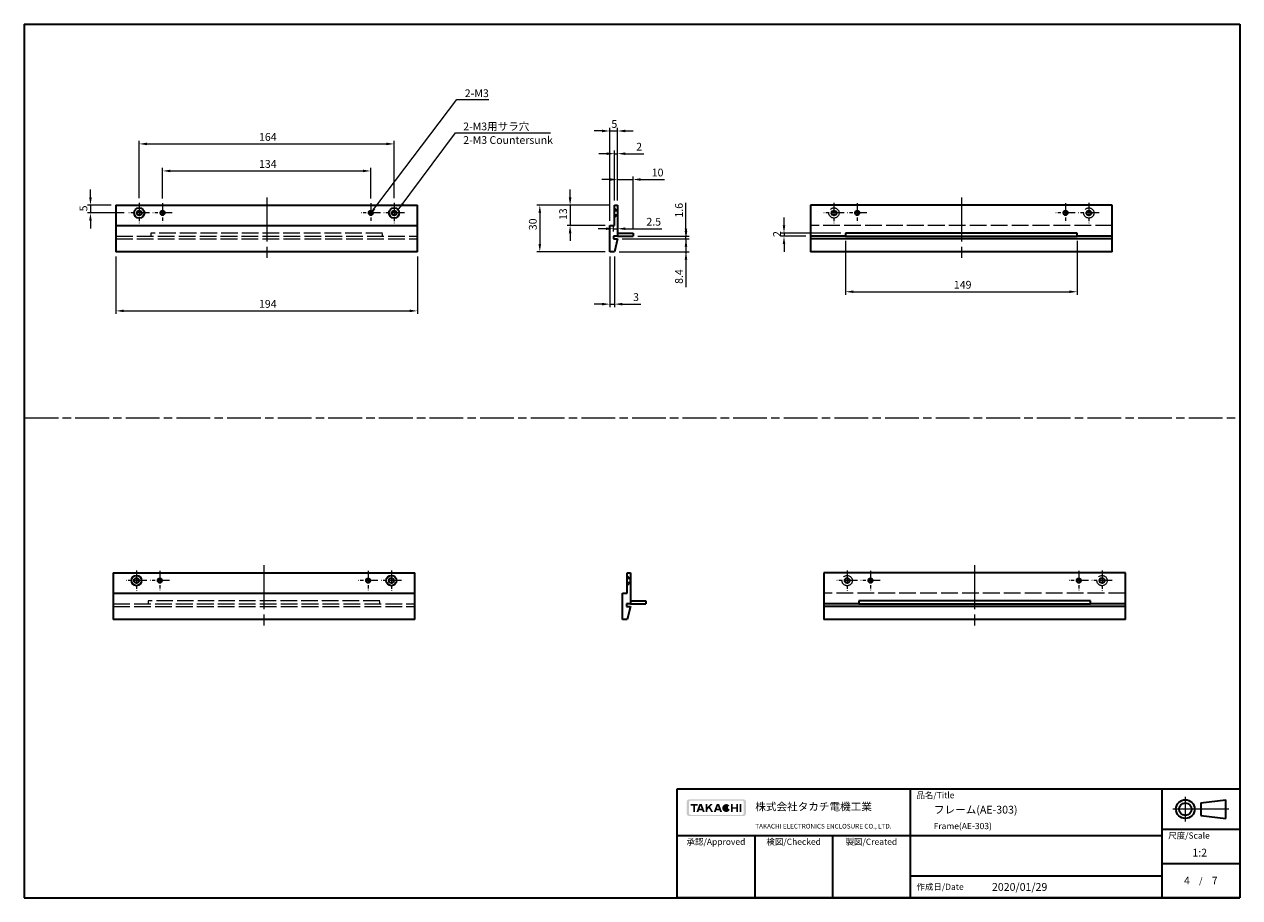
# Model space of a CAD drawing. Units: millimetres. Extents: x 0 to 7489, y 0 to 1405.
# Drawn here: x 4527 to 5309, y 0 to 562 of the extents above; entities that cross this region are included whole.
import ezdxf
from ezdxf.enums import TextEntityAlignment as Align

# ---------------------------------------------------------------- set-up
doc = ezdxf.new("R2010")
doc.units = ezdxf.units.MM
doc.header["$LTSCALE"] = 5
doc.linetypes.add('CHAIN', pattern=[0.3543, 0.2362, -0.0295, 0.0591, -0.0295])
doc.linetypes.add('DASHED', pattern=[0.2067, 0.1654, -0.0413])
doc.layers.get('Defpoints').update_dxf_attribs({"lineweight": 25})
for name, color, linetype, lineweight in [('Border (ISO)', 7, 'Continuous', 35), ('Dimension (ISO)', 7, 'Continuous', 18), ('Dimension (ISO) @ 1', 7, 'Continuous', 18), ('Hidden (ISO)', 7, 'DASHED', 18), ('Sketch Geometry (ISO)', 7, 'Continuous', 18), ('Symbol (ISO)', 7, 'Continuous', 18), ('Symbol (ISO) @ 1', 7, 'Continuous', 18), ('Title (ISO)', 7, 'Continuous', 35), ('Visible (ISO)', 7, 'Continuous', 35), ('Visible Narrow (ISO)', 7, 'Continuous', 25)]:
    doc.layers.add(name, color=color, linetype=linetype, lineweight=lineweight)
for name, color, linetype, lineweight, true_color in [('Center Mark (ISO)', 7, 'Continuous', 18, 0x80ffff), ('Centerline (ISO)', 7, 'Continuous', 18, 0x80ffff), ('Hatch (ISO)', 1, 'Continuous', 18, 0xff0000)]:
    doc.layers.add(name, color=color, linetype=linetype, lineweight=lineweight, true_color=true_color)
doc.styles.add('Note Text (TK)', font='txt')
doc.styles.add('文字スタイル67', font='arial.ttf')
doc.dimstyles.new('Default - Method 1b (TK)', dxfattribs={"dimscale": 5, "dimtxt": 2.5, "dimasz": 2.5, "dimexe": 1, "dimexo": 1.5, "dimgap": 1, "dimtad": 1, "dimtoh": 1, "dimrnd": 1e-08, "dimdsep": 46, "dimtxsty": 'Note Text (TK)', "dimcen": 0.09, "dimdle": 5, "dimclrd": 100, "dimclre": 100, "dimclrt": 7, "dimadec": 1, "dimazin": 1, "dimtfac": 1, "dimtmove": 0, "dimatfit": 3, "dimfxl": 0, "dimtolj": 1, "dimlwd": -1, "dimlwe": -1, "dimarcsym": 0})
doc.dimstyles.new('Default - Method 1b (TK)$7', dxfattribs={"dimscale": 5, "dimtxt": 2.5, "dimasz": 2.5, "dimexe": 1, "dimexo": 1.5, "dimgap": 1, "dimtad": 1, "dimtoh": 1, "dimrnd": 1e-08, "dimdsep": 46, "dimtxsty": 'Note Text (TK)', "dimcen": 0.09, "dimdle": 5, "dimclrd": 256, "dimclre": 100, "dimclrt": 7, "dimadec": 1, "dimazin": 1, "dimtfac": 1, "dimtmove": 0, "dimatfit": 3, "dimfxl": 0, "dimtolj": 1, "dimlwd": -1, "dimlwe": -1, "dimarcsym": 0})

# ---------------------------------------------------------------- blocks, each defined once
blk = doc.blocks.new('図面枠 tk図枠')
at = {"layer": 'Border (ISO)'}
for p, q in [((14.5, 289), (405.5, 289)), ((14.5, 289), (14.5, 8)), ((405.5, 289), (405.5, 8)), ((14.5, 8), (405.5, 8))]:
    blk.add_line(p, q, dxfattribs=at)
blk = doc.blocks.new('表題欄 tk表題欄')
at = {"layer": 'Hatch (ISO)'}
h = blk.add_hatch(color=256, dxfattribs=at)
edge = h.paths.add_edge_path(flags=0)
edge.add_arc((95.58, 236.3), 0.596, 270, 360)
edge.add_line((96.17, 236.3), (96.17, 239.71))
edge.add_arc((95.58, 239.71), 0.596, 0, 90)
edge.add_line((95.58, 240.31), (79.14, 240.31))
edge.add_arc((79.14, 239.71), 0.596, 90, 180)
edge.add_line((78.54, 239.71), (78.54, 236.3))
edge.add_arc((79.14, 236.3), 0.596, 180, 270)
edge.add_line((79.14, 235.7), (95.58, 235.7))
edge = h.paths.add_edge_path()
edge.add_line((77.84, 239.96), (77.84, 236.05))
edge.add_arc((78.54, 236.05), 0.702, 180, 270)
edge.add_line((78.54, 235.35), (96.17, 235.35))
edge.add_arc((96.17, 236.05), 0.702, 270, 360)
edge.add_line((96.87, 236.05), (96.87, 239.96))
edge.add_arc((96.17, 239.96), 0.702, 0, 90)
edge.add_line((96.17, 240.66), (78.54, 240.66))
edge.add_arc((78.54, 239.96), 0.702, 90, 180)
for points in [[(79.07, 239.15), (79.07, 238.66), (79.92, 238.66), (79.92, 236.66), (80.51, 236.66), (80.51, 238.66), (81.36, 238.66), (81.36, 239.15)], [(85.68, 236.66), (84.94, 237.89), (84.42, 237.32), (84.42, 236.66), (83.9, 236.66), (83.9, 239.15), (84.42, 239.15), (84.42, 238.1), (85.39, 239.15), (86.11, 239.15), (85.32, 238.3), (86.3, 236.66)], [(92.09, 239.15), (92.09, 236.66), (92.61, 236.66), (92.61, 237.66), (93.77, 237.66), (93.77, 236.66), (94.29, 236.66), (94.29, 239.15), (93.77, 239.15), (93.77, 238.15), (92.61, 238.15), (92.61, 239.15)], [(94.84, 239.15), (94.84, 236.66), (95.36, 236.66), (95.36, 239.15)]]:
    blk.add_hatch(color=256, dxfattribs=at).paths.add_polyline_path(points)
h = blk.add_hatch(color=256, dxfattribs=at)
h.paths.add_polyline_path([(82.59, 237.71), (81.95, 237.71), (82.27, 238.58)], flags=0)
h.paths.add_polyline_path([(82.78, 237.2), (81.76, 237.2), (81.57, 236.66), (80.95, 236.66), (81.86, 239.15), (82.68, 239.15), (83.59, 236.66), (82.98, 236.66)])
h = blk.add_hatch(color=256, dxfattribs=at)
h.paths.add_polyline_path([(87.53, 237.71), (88.16, 237.71), (87.85, 238.58)], flags=0)
h.paths.add_polyline_path([(87.14, 236.66), (87.34, 237.2), (88.35, 237.2), (88.55, 236.66), (89.17, 236.66), (88.25, 239.15), (87.44, 239.15), (86.52, 236.66)])
h = blk.add_hatch(color=256, dxfattribs=at)
edge = h.paths.add_edge_path()
edge.add_arc((90.52, 237.9), 1.27, 38.5505, 336.582)
edge.add_line((91.69, 237.4), (91.17, 237.62))
edge.add_ellipse((90.52, 237.9), major_axis=(0, -0.8), ratio=0.867347, start_angle=124.651, end_angle=429.4109, ccw=False)
edge.add_line((91.09, 238.36), (91.52, 238.7))
at = {"layer": 'Title (ISO)'}
for p, q in [((74.71, 244.05), (255.71, 244.05)), ((74.71, 209.05), (74.71, 244.05)), ((149.71, 244.05), (149.71, 209.05)), ((230.71, 244.05), (230.71, 209.05)), ((255.71, 244.05), (255.71, 209.05)), ((243.21, 239.55), (251.21, 240.55)), ((243.21, 239.55), (243.21, 235.55)), ((251.21, 234.55), (251.21, 240.55)), ((243.21, 235.55), (251.21, 234.55)), ((230.71, 231.05), (255.71, 231.05)), ((74.71, 229.05), (230.71, 229.05)), ((99.71, 229.05), (99.71, 209.05)), ((124.71, 229.05), (124.71, 209.05)), ((230.71, 220.05), (255.71, 220.05)), ((149.71, 216.05), (230.71, 216.05)), ((255.71, 209.05), (74.71, 209.05))]:
    blk.add_line(p, q, dxfattribs=at)
at = {"layer": 'Title (ISO)', "color": 4, "linetype": 'CHAIN', "lineweight": 18, "ltscale": 8.88956, "true_color": 0x00ffff}
blk.add_line((238.21, 241.55), (238.21, 233.55), dxfattribs=at)
at = {"layer": 'Title (ISO)', "color": 4, "linetype": 'CHAIN', "lineweight": 18, "ltscale": 20.001633, "true_color": 0x00ffff}
blk.add_line((252.21, 237.55), (234.21, 237.55), dxfattribs=at)
at = {"layer": 'Title (ISO)'}
for radius in [3, 2]:
    blk.add_circle((238.21, 237.55), radius, dxfattribs=at)
at = {"layer": 'Title (ISO)', "color": 1, "true_color": 0xff0000, "char_height": 2, "line_spacing_factor": 1.5, "style": 'Note Text (TK)'}
for s, insert, attachment_point in [('\\fＭＳ Ｐゴシック|b0|i0;\\H2.0000;品名/Title', (151.71, 242.05), 4), ('\\fＭＳ Ｐゴシック|b0|i0;\\H2.0000;承認/Approved', (87.21, 227.05), 5), ('\\fＭＳ Ｐゴシック|b0|i0;\\H2.0000;検図/Checked', (112.21, 227.05), 5), ('\\fＭＳ Ｐゴシック|b0|i0;\\H2.0000;製図/Created', (137.21, 227.05), 5), ('\\fＭＳ Ｐゴシック|b0|i0;\\H2.0000;尺度/Scale', (232.71, 229.05), 4), ('\\fＭＳ Ｐゴシック|b0|i0;\\H2.0000;作成日/Date', (151.71, 212.55), 4)]:
    blk.add_mtext(s, dxfattribs=dict(at, insert=insert, attachment_point=attachment_point))
at = {"layer": 'Title (ISO)', "color": 7, "line_spacing_factor": 1.5, "style": 'Note Text (TK)'}
for s, insert, char_height, attachment_point in [('株式会社タカチ電機工業', (99.87, 238.05), 2.5, 4), ('\\fArial|b0|i0;\\H1.4986;TAKACHI ELECTRONICS ENCLOSURE CO., LTD.', (99.87, 232.05), 1.4986, 4), ('\\fＭＳ Ｐゴシック|b0|i0;\\H2.0000;/', (243.21, 214.55), 2, 5)]:
    blk.add_mtext(s, dxfattribs=dict(at, insert=insert, char_height=char_height, attachment_point=attachment_point))
at = {"layer": 'Title (ISO)', "color": 7}
for tag, p, height, style in [('<品名>_001', (157.37, 235.77), 2.5, 'Note Text (TK)'), ('<Title>_001', (157.71, 230.55), 2, '文字スタイル67'), ('<ページ_No.>_001', (238.1, 213.3), 2.5, 'Note Text (TK)'), ('<総ページ数>_001', (246.79, 213.3), 2.5, 'Note Text (TK)'), ('作成日_001', (175.63, 211.26), 2.5, 'Note Text (TK)')]:
    blk.add_attdef(tag, p, '', height=height, dxfattribs=dict(at, style=style))
at = {"layer": 'Title (ISO)', "color": 7, "style": 'Note Text (TK)'}
blk.add_attdef('<尺度>', text='', height=2.5, dxfattribs=at).set_placement((243.21, 223.55), align=Align.MIDDLE_CENTER)
blk = doc.blocks.new('*D39')
at = {"layer": 'Defpoints', "color": 0, "transparency": 16777216}
for p in [(4585.44, 415.6), (4779.44, 415.6), (4779.44, 377.6)]:
    blk.add_point(p, dxfattribs=at)
at = {"layer": 'Dimension (ISO)', "color": 100, "transparency": 16777216}
for p, q in [((4585.44, 412.6), (4585.44, 375.6)), ((4779.44, 412.6), (4779.44, 375.6)), ((4590.44, 377.6), (4774.44, 377.6))]:
    blk.add_line(p, q, dxfattribs=at)
for points in [[(4590.44, 378.43), (4590.44, 376.77), (4585.44, 377.6)], [(4774.44, 378.43), (4774.44, 376.77), (4779.44, 377.6)]]:
    blk.add_solid(points, dxfattribs=at)
at = {"layer": 'Dimension (ISO)', "color": 7, "transparency": 16777216, "insert": (4677.49, 382.1), "char_height": 5, "attachment_point": 4, "style": 'Note Text (TK)'}
blk.add_mtext('\\A1;194', dxfattribs=at)
blk = doc.blocks.new('*D40')
at = {"layer": 'Defpoints', "color": 0, "transparency": 16777216}
for p in [(4749.44, 467.64), (4615.44, 446.83), (4749.44, 446.83)]:
    blk.add_point(p, dxfattribs=at)
at = {"layer": 'Dimension (ISO)', "color": 100, "transparency": 16777216}
for p, q in [((4615.44, 449.83), (4615.44, 469.64)), ((4749.44, 449.83), (4749.44, 469.64)), ((4620.44, 467.64), (4744.44, 467.64))]:
    blk.add_line(p, q, dxfattribs=at)
for points in [[(4620.44, 468.47), (4620.44, 466.81), (4615.44, 467.64)], [(4744.44, 468.47), (4744.44, 466.81), (4749.44, 467.64)]]:
    blk.add_solid(points, dxfattribs=at)
at = {"layer": 'Dimension (ISO)', "color": 7, "transparency": 16777216, "insert": (4677.49, 472.14), "char_height": 5, "attachment_point": 4, "style": 'Note Text (TK)'}
blk.add_mtext('\\A1;134', dxfattribs=at)
blk = doc.blocks.new('*D41')
at = {"layer": 'Defpoints', "color": 0, "transparency": 16777216}
for p in [(4764.44, 485.04), (4600.44, 447.2), (4764.44, 447.2)]:
    blk.add_point(p, dxfattribs=at)
at = {"layer": 'Dimension (ISO)', "color": 100, "transparency": 16777216}
for p, q in [((4600.44, 450.2), (4600.44, 487.04)), ((4605.44, 485.04), (4759.44, 485.04)), ((4764.44, 450.2), (4764.44, 487.04))]:
    blk.add_line(p, q, dxfattribs=at)
for points in [[(4605.44, 485.87), (4605.44, 484.2), (4600.44, 485.04)], [(4759.44, 485.87), (4759.44, 484.2), (4764.44, 485.04)]]:
    blk.add_solid(points, dxfattribs=at)
at = {"layer": 'Dimension (ISO)', "color": 7, "transparency": 16777216, "insert": (4677.49, 489.54), "char_height": 5, "attachment_point": 4, "style": 'Note Text (TK)'}
blk.add_mtext('\\A1;164', dxfattribs=at)
blk = doc.blocks.new('*D42')
at = {"layer": 'Defpoints', "color": 0, "transparency": 16777216}
for p in [(4906.18, 445.6), (4877.68, 432.6), (4903.18, 432.6)]:
    blk.add_point(p, dxfattribs=at)
at = {"layer": 'Dimension (ISO)', "color": 100, "transparency": 16777216}
for p, q in [((4877.68, 450.6), (4877.68, 455.6)), ((4903.18, 445.6), (4875.68, 445.6)), ((4877.68, 445.6), (4877.68, 432.6)), ((4900.18, 432.6), (4875.68, 432.6)), ((4877.68, 427.6), (4877.68, 422.6))]:
    blk.add_line(p, q, dxfattribs=at)
for points in [[(4876.84, 450.6), (4878.51, 450.6), (4877.68, 445.6)], [(4876.84, 427.6), (4878.51, 427.6), (4877.68, 432.6)]]:
    blk.add_solid(points, dxfattribs=at)
at = {"layer": 'Dimension (ISO)', "color": 7, "transparency": 16777216, "insert": (4873.18, 436.03), "char_height": 5, "attachment_point": 4, "rotation": 90, "style": 'Note Text (TK)'}
blk.add_mtext('\\A1;13', dxfattribs=at)
blk = doc.blocks.new('*D43')
at = {"layer": 'Defpoints', "color": 0, "transparency": 16777216}
for p in [(4906.18, 445.6), (4858.18, 415.6), (4903.18, 415.6)]:
    blk.add_point(p, dxfattribs=at)
at = {"layer": 'Dimension (ISO)', "color": 100, "transparency": 16777216}
for p, q in [((4903.18, 445.6), (4856.18, 445.6)), ((4858.18, 440.6), (4858.18, 420.6)), ((4900.18, 415.6), (4856.18, 415.6))]:
    blk.add_line(p, q, dxfattribs=at)
for points in [[(4857.35, 440.6), (4859.01, 440.6), (4858.18, 445.6)], [(4857.35, 420.6), (4859.01, 420.6), (4858.18, 415.6)]]:
    blk.add_solid(points, dxfattribs=at)
at = {"layer": 'Dimension (ISO)', "color": 7, "transparency": 16777216, "insert": (4853.68, 429.51), "char_height": 5, "attachment_point": 4, "rotation": 90, "style": 'Note Text (TK)'}
blk.add_mtext('\\A1;30', dxfattribs=at)
blk = doc.blocks.new('*D44')
at = {"layer": 'Defpoints', "color": 0, "transparency": 16777216}
for p in [(4908.18, 478.74), (4906.18, 445.6), (4908.18, 445.6)]:
    blk.add_point(p, dxfattribs=at)
at = {"layer": 'Dimension (ISO)', "color": 100, "transparency": 16777216}
for p, q in [((4901.18, 478.74), (4896.18, 478.74)), ((4906.18, 448.6), (4906.18, 480.74)), ((4906.18, 478.74), (4908.18, 478.74)), ((4908.18, 448.6), (4908.18, 480.74)), ((4913.18, 478.74), (4925.08, 478.74))]:
    blk.add_line(p, q, dxfattribs=at)
for points in [[(4901.18, 479.57), (4901.18, 477.91), (4906.18, 478.74)], [(4913.18, 479.57), (4913.18, 477.91), (4908.18, 478.74)]]:
    blk.add_solid(points, dxfattribs=at)
at = {"layer": 'Dimension (ISO)', "color": 7, "transparency": 16777216, "insert": (4920.18, 483.24), "char_height": 5, "attachment_point": 4, "style": 'Note Text (TK)'}
blk.add_mtext('\\A1;2', dxfattribs=at)
blk = doc.blocks.new('*D45')
at = {"layer": 'Defpoints', "color": 0, "transparency": 16777216}
for p in [(4908.18, 493.36), (4908.18, 445.6), (4903.18, 432.6)]:
    blk.add_point(p, dxfattribs=at)
at = {"layer": 'Dimension (ISO)', "color": 100, "transparency": 16777216}
for p, q in [((4898.18, 493.36), (4893.18, 493.36)), ((4903.18, 435.6), (4903.18, 495.36)), ((4903.18, 493.36), (4908.18, 493.36)), ((4908.18, 448.6), (4908.18, 495.36)), ((4913.18, 493.36), (4918.18, 493.36))]:
    blk.add_line(p, q, dxfattribs=at)
for points in [[(4898.18, 494.19), (4898.18, 492.52), (4903.18, 493.36)], [(4913.18, 494.19), (4913.18, 492.52), (4908.18, 493.36)]]:
    blk.add_solid(points, dxfattribs=at)
at = {"layer": 'Dimension (ISO)', "color": 7, "transparency": 16777216, "insert": (4904.23, 497.86), "char_height": 5, "attachment_point": 4, "style": 'Note Text (TK)'}
blk.add_mtext('\\A1;5', dxfattribs=at)
blk = doc.blocks.new('*D46')
at = {"layer": 'Defpoints', "color": 0, "transparency": 16777216}
for p in [(4908.18, 430.46), (4905.68, 425.6), (4908.18, 425.6)]:
    blk.add_point(p, dxfattribs=at)
at = {"layer": 'Dimension (ISO)', "color": 100, "transparency": 16777216}
for p, q in [((4900.68, 430.46), (4895.68, 430.46)), ((4905.68, 428.6), (4905.68, 432.46)), ((4905.68, 430.46), (4908.18, 430.46)), ((4913.18, 430.46), (4936.75, 430.46))]:
    blk.add_line(p, q, dxfattribs=at)
for points in [[(4900.68, 431.3), (4900.68, 429.63), (4905.68, 430.46)], [(4913.18, 431.3), (4913.18, 429.63), (4908.18, 430.46)]]:
    blk.add_solid(points, dxfattribs=at)
at = {"layer": 'Dimension (ISO)', "color": 7, "transparency": 16777216, "insert": (4926.74, 434.96), "char_height": 5, "attachment_point": 4, "style": 'Note Text (TK)'}
blk.add_mtext('\\A1;2.5', dxfattribs=at)
blk = doc.blocks.new('*D47')
at = {"layer": 'Defpoints', "color": 0, "transparency": 16777216}
for p in [(4903.18, 415.6), (4906.18, 415.6), (4903.18, 381.94)]:
    blk.add_point(p, dxfattribs=at)
at = {"layer": 'Dimension (ISO)', "color": 100, "transparency": 16777216}
for p, q in [((4903.18, 412.6), (4903.18, 379.94)), ((4906.18, 412.6), (4906.18, 379.94)), ((4898.18, 381.94), (4893.18, 381.94)), ((4903.18, 381.94), (4906.18, 381.94)), ((4911.18, 381.94), (4923.08, 381.94))]:
    blk.add_line(p, q, dxfattribs=at)
for points in [[(4898.18, 382.77), (4898.18, 381.1), (4903.18, 381.94)], [(4911.18, 382.77), (4911.18, 381.1), (4906.18, 381.94)]]:
    blk.add_solid(points, dxfattribs=at)
at = {"layer": 'Dimension (ISO)', "color": 7, "transparency": 16777216, "insert": (4918.18, 386.44), "char_height": 5, "attachment_point": 4, "style": 'Note Text (TK)'}
blk.add_mtext('\\A1;3', dxfattribs=at)
blk = doc.blocks.new('*D48')
at = {"layer": 'Defpoints', "color": 0, "transparency": 16777216}
for p in [(4918.18, 462.13), (4908.18, 445.6), (4918.18, 427.6)]:
    blk.add_point(p, dxfattribs=at)
at = {"layer": 'Dimension (ISO)', "color": 100, "transparency": 16777216}
for p, q in [((4903.18, 462.13), (4898.18, 462.13)), ((4908.18, 448.6), (4908.18, 464.13)), ((4908.18, 462.13), (4918.18, 462.13)), ((4918.18, 430.6), (4918.18, 464.13)), ((4923.18, 462.13), (4938.43, 462.13))]:
    blk.add_line(p, q, dxfattribs=at)
for points in [[(4903.18, 462.96), (4903.18, 461.3), (4908.18, 462.13)], [(4923.18, 462.96), (4923.18, 461.3), (4918.18, 462.13)]]:
    blk.add_solid(points, dxfattribs=at)
at = {"layer": 'Dimension (ISO)', "color": 7, "transparency": 16777216, "insert": (4930.18, 466.63), "char_height": 5, "attachment_point": 4, "style": 'Note Text (TK)'}
blk.add_mtext('\\A1;10', dxfattribs=at)
blk = doc.blocks.new('*D49')
at = {"layer": 'Defpoints', "color": 0, "transparency": 16777216}
for p in [(5015.3, 425.6), (5032.45, 425.6), (5054.95, 427.6)]:
    blk.add_point(p, dxfattribs=at)
at = {"layer": 'Dimension (ISO)', "color": 100, "transparency": 16777216}
for p, q in [((5015.3, 432.6), (5015.3, 437.6)), ((5051.95, 427.6), (5013.3, 427.6)), ((5029.45, 425.6), (5013.3, 425.6)), ((5015.3, 427.6), (5015.3, 425.6)), ((5015.3, 420.6), (5015.3, 415.6))]:
    blk.add_line(p, q, dxfattribs=at)
for points in [[(5014.47, 432.6), (5016.13, 432.6), (5015.3, 427.6)], [(5014.47, 420.6), (5016.13, 420.6), (5015.3, 425.6)]]:
    blk.add_solid(points, dxfattribs=at)
at = {"layer": 'Dimension (ISO)', "color": 7, "transparency": 16777216, "insert": (5010.8, 425.15), "char_height": 5, "attachment_point": 4, "rotation": 90, "style": 'Note Text (TK)'}
blk.add_mtext('\\A1;2', dxfattribs=at)
blk = doc.blocks.new('*D50')
at = {"layer": 'Defpoints', "color": 0, "transparency": 16777216}
for p in [(5054.95, 425.6), (5203.95, 425.6), (5203.95, 389.91)]:
    blk.add_point(p, dxfattribs=at)
at = {"layer": 'Dimension (ISO)', "color": 100, "transparency": 16777216}
for p, q in [((5054.95, 422.6), (5054.95, 387.91)), ((5203.95, 422.6), (5203.95, 387.91)), ((5059.95, 389.91), (5198.95, 389.91))]:
    blk.add_line(p, q, dxfattribs=at)
for points in [[(5059.95, 390.74), (5059.95, 389.08), (5054.95, 389.91)], [(5198.95, 390.74), (5198.95, 389.08), (5203.95, 389.91)]]:
    blk.add_solid(points, dxfattribs=at)
at = {"layer": 'Dimension (ISO)', "color": 7, "transparency": 16777216, "insert": (5124.58, 394.41), "char_height": 5, "attachment_point": 4, "style": 'Note Text (TK)'}
blk.add_mtext('\\A1;149', dxfattribs=at)
blk = doc.blocks.new('*D51')
at = {"layer": 'Defpoints', "color": 0, "transparency": 16777216}
for p in [(4908.18, 424), (4918.18, 425.6), (4952.22, 424)]:
    blk.add_point(p, dxfattribs=at)
at = {"layer": 'Dimension (ISO)', "color": 100, "transparency": 16777216}
for p, q in [((4952.22, 430.6), (4952.22, 447.19)), ((4911.18, 424), (4954.22, 424)), ((4921.18, 425.6), (4954.22, 425.6)), ((4952.22, 424), (4952.22, 425.6)), ((4952.22, 419), (4952.22, 414))]:
    blk.add_line(p, q, dxfattribs=at)
for points in [[(4951.39, 430.6), (4953.05, 430.6), (4952.22, 425.6)], [(4951.39, 419), (4953.05, 419), (4952.22, 424)]]:
    blk.add_solid(points, dxfattribs=at)
at = {"layer": 'Dimension (ISO)', "color": 7, "transparency": 16777216, "insert": (4947.72, 437.6), "char_height": 5, "attachment_point": 4, "rotation": 90, "style": 'Note Text (TK)'}
blk.add_mtext('\\A1;1.6', dxfattribs=at)
blk = doc.blocks.new('*D52')
at = {"layer": 'Defpoints', "color": 0, "transparency": 16777216}
for p in [(4908.18, 424), (4906.18, 415.6), (4952.22, 415.6)]:
    blk.add_point(p, dxfattribs=at)
at = {"layer": 'Dimension (ISO)', "color": 100, "transparency": 16777216}
for p, q in [((4952.22, 429), (4952.22, 434)), ((4911.18, 424), (4954.22, 424)), ((4952.22, 424), (4952.22, 415.6)), ((4909.18, 415.6), (4954.22, 415.6)), ((4952.22, 410.6), (4952.22, 392.96))]:
    blk.add_line(p, q, dxfattribs=at)
for points in [[(4951.39, 429), (4953.05, 429), (4952.22, 424)], [(4951.39, 410.6), (4953.05, 410.6), (4952.22, 415.6)]]:
    blk.add_solid(points, dxfattribs=at)
at = {"layer": 'Dimension (ISO)', "color": 7, "transparency": 16777216, "insert": (4947.72, 394.96), "char_height": 5, "attachment_point": 4, "rotation": 90, "style": 'Note Text (TK)'}
blk.add_mtext('\\A1;8.4', dxfattribs=at)
blk = doc.blocks.new('*D53')
at = {"layer": 'Defpoints', "color": 0, "transparency": 16777216}
for p in [(4569.06, 440.6), (4585.44, 445.6), (4593.84, 440.6)]:
    blk.add_point(p, dxfattribs=at)
at = {"layer": 'Dimension (ISO)', "color": 100, "transparency": 16777216}
for p, q in [((4569.06, 450.6), (4569.06, 455.6)), ((4582.44, 445.6), (4567.06, 445.6)), ((4590.84, 440.6), (4567.06, 440.6)), ((4569.06, 445.6), (4569.06, 440.6)), ((4569.06, 435.6), (4569.06, 430.6))]:
    blk.add_line(p, q, dxfattribs=at)
for points in [[(4568.23, 450.6), (4569.9, 450.6), (4569.06, 445.6)], [(4568.23, 435.6), (4569.9, 435.6), (4569.06, 440.6)]]:
    blk.add_solid(points, dxfattribs=at)
at = {"layer": 'Dimension (ISO)', "color": 7, "transparency": 16777216, "insert": (4564.56, 441.65), "char_height": 5, "attachment_point": 4, "rotation": 90, "style": 'Note Text (TK)'}
blk.add_mtext('\\A1;5', dxfattribs=at)

msp = doc.modelspace()

# ---------------------------------------------------------------- linework, layer by layer
at = {"layer": 'Center Mark (ISO)', "linetype": 'CHAIN', "ltscale": 7.333869}
for p, q in [((4600.4442, 447.2011), (4600.4442, 434.0011)), ((4764.4442, 447.2011), (4764.4442, 434.0011)), ((5047.4543, 447.2011), (5047.4543, 434.0011)), ((5211.4543, 447.2011), (5211.4543, 434.0011)), ((4607.0442, 440.6011), (4593.8442, 440.6011)), ((4771.0442, 440.6011), (4757.8442, 440.6011)), ((5054.0543, 440.6011), (5040.8543, 440.6011)), ((5218.0543, 440.6011), (5204.8543, 440.6011)), ((4605.2717, 204.0393), (4592.0717, 204.0393)), ((4598.6717, 210.6393), (4598.6717, 197.4393)), ((4769.2717, 204.0393), (4756.0717, 204.0393)), ((4762.6717, 210.6393), (4762.6717, 197.4393)), ((5062.536, 204.0393), (5049.336, 204.0393)), ((5055.936, 210.6393), (5055.936, 197.4393)), ((5226.536, 204.0393), (5213.336, 204.0393)), ((5219.936, 210.6393), (5219.936, 197.4393))]:
    msp.add_line(p, q, dxfattribs=at)
at = {"layer": 'Center Mark (ISO)', "linetype": 'CHAIN', "ltscale": 6.922167}
for p, q in [((4615.4442, 446.8306), (4615.4442, 434.3716)), ((4749.4442, 446.8306), (4749.4442, 434.3716)), ((5062.4543, 446.8306), (5062.4543, 434.3716)), ((5196.4543, 446.8306), (5196.4543, 434.3716)), ((4621.6737, 440.6011), (4609.2147, 440.6011)), ((4755.6737, 440.6011), (4743.2147, 440.6011)), ((5068.6838, 440.6011), (5056.2248, 440.6011)), ((5202.6838, 440.6011), (5190.2248, 440.6011)), ((4619.9012, 204.0393), (4607.4422, 204.0393)), ((4613.6717, 210.2688), (4613.6717, 197.8098)), ((4753.9012, 204.0393), (4741.4422, 204.0393)), ((4747.6717, 210.2688), (4747.6717, 197.8098)), ((5077.1655, 204.0393), (5064.7065, 204.0393)), ((5070.936, 210.2688), (5070.936, 197.8098)), ((5211.1655, 204.0393), (5198.7065, 204.0393)), ((5204.936, 210.2688), (5204.936, 197.8098))]:
    msp.add_line(p, q, dxfattribs=at)
at = {"layer": 'Centerline (ISO)', "linetype": 'CHAIN', "ltscale": 23.990969}
for p, q in [((4682.4442, 450.6011), (4682.4442, 410.6011)), ((5129.4543, 450.6011), (5129.4543, 410.6011)), ((4680.6717, 214.0393), (4680.6717, 174.0393)), ((5137.936, 214.0393), (5137.936, 174.0393))]:
    msp.add_line(p, q, dxfattribs=at)
at = {"layer": 'Hidden (ISO)', "ltscale": 2.289501}
for p, q in [((4907.8811, 442.2011), (4906.1811, 443.9011)), ((4907.8811, 439.0011), (4906.1811, 437.3011)), ((4916.1779, 205.6393), (4914.4779, 207.3393)), ((4916.1779, 202.4393), (4914.4779, 200.7393))]:
    msp.add_line(p, q, dxfattribs=at)
at = {"layer": 'Hidden (ISO)', "ltscale": 1.904597}
for p, q in [((4908.1811, 442.1011), (4906.1811, 442.1011)), ((4908.1811, 441.8306), (4906.1811, 441.8306)), ((4908.1811, 439.3716), (4906.1811, 439.3716)), ((4906.1811, 439.1011), (4908.1811, 439.1011)), ((4607.9442, 427.6011), (4607.9442, 425.6011)), ((4756.9442, 425.6011), (4756.9442, 427.6011)), ((4916.4779, 205.5393), (4914.4779, 205.5393)), ((4916.4779, 205.2688), (4914.4779, 205.2688)), ((4916.4779, 202.8098), (4914.4779, 202.8098)), ((4914.4779, 202.5393), (4916.4779, 202.5393)), ((4606.1717, 191.0393), (4606.1717, 189.0393)), ((4755.1717, 189.0393), (4755.1717, 191.0393))]:
    msp.add_line(p, q, dxfattribs=at)
at = {"layer": 'Hidden (ISO)', "ltscale": 4.786925}
for p, q in [((4907.8811, 442.2011), (4907.8811, 439.0011)), ((4916.1779, 205.6393), (4916.1779, 202.4393))]:
    msp.add_line(p, q, dxfattribs=at)
at = {"layer": 'Hidden (ISO)', "ltscale": 0.285604}
for p, q in [((4908.1811, 442.2011), (4907.8811, 442.2011)), ((4908.1811, 439.0011), (4907.8811, 439.0011)), ((4916.4779, 205.6393), (4916.1779, 205.6393)), ((4916.4779, 202.4393), (4916.1779, 202.4393))]:
    msp.add_line(p, q, dxfattribs=at)
at = {"layer": 'Hidden (ISO)', "ltscale": 13.035532}
for p, q in [((5226.4543, 432.6011), (5032.4543, 432.6011)), ((4585.4442, 425.6011), (4779.4442, 425.6011)), ((4585.4442, 424.0011), (4779.4442, 424.0011)), ((5234.936, 196.0393), (5040.936, 196.0393)), ((4583.6717, 189.0393), (4777.6717, 189.0393)), ((4583.6717, 187.4393), (4777.6717, 187.4393))]:
    msp.add_line(p, q, dxfattribs=at)
at = {"layer": 'Hidden (ISO)', "ltscale": 12.872348}
for p, q in [((4756.9442, 427.6011), (4607.9442, 427.6011)), ((4755.1717, 191.0393), (4606.1717, 191.0393))]:
    msp.add_line(p, q, dxfattribs=at)
at = {"layer": 'Hidden (ISO)', "ltscale": 12.539013}
for centre in [(5047.4543, 440.6011), (5211.4543, 440.6011), (5055.936, 204.0393), (5219.936, 204.0393)]:
    msp.add_circle(centre, 3.3, dxfattribs=at)
at = {"layer": 'Sketch Geometry (ISO)', "color": 131, "linetype": 'CHAIN', "ltscale": 18.382587, "true_color": 0x80ffff}
msp.add_line((4526.723, 308.7274), (5308.277, 308.7274), dxfattribs=at)
at = {"layer": 'Visible (ISO)'}
for p, q in [((4585.4442, 445.6011), (4585.4442, 432.6011)), ((4585.4442, 445.6011), (4779.4442, 445.6011)), ((4779.4442, 432.6011), (4779.4442, 445.6011)), ((4906.1811, 432.6011), (4906.1811, 445.6011)), ((4906.1811, 445.6011), (4908.1811, 445.6011)), ((4908.1811, 445.6011), (4908.1811, 425.6011)), ((5226.4543, 445.6011), (5032.4543, 445.6011)), ((5032.4543, 445.6011), (5032.4543, 425.6011)), ((5226.4543, 425.6011), (5226.4543, 445.6011)), ((4585.4442, 432.6011), (4585.4442, 415.6011)), ((4585.4442, 432.6011), (4779.4442, 432.6011)), ((4779.4442, 415.6011), (4779.4442, 432.6011)), ((4903.1811, 415.6011), (4903.1811, 432.6011)), ((4903.1811, 432.6011), (4906.1811, 432.6011)), ((4908.1811, 425.6011), (4905.6811, 425.6011)), ((4905.6811, 425.6011), (4905.6811, 424.0011)), ((4905.6811, 424.0011), (4908.1811, 424.0011)), ((4908.1811, 424.0011), (4906.1811, 415.6011)), ((4908.1811, 427.6011), (4918.1811, 427.6011)), ((4908.1811, 425.6011), (4918.1811, 425.6011)), ((4918.1811, 427.6011), (4918.1811, 425.6011)), ((5054.9543, 425.6011), (5032.4543, 425.6011)), ((5032.4543, 425.6011), (5032.4543, 424.0011)), ((5226.4543, 424.0011), (5032.4543, 424.0011)), ((5032.4543, 424.0011), (5032.4543, 415.6011)), ((5203.9543, 427.6011), (5054.9543, 427.6011)), ((5054.9543, 427.6011), (5054.9543, 425.6011)), ((5054.9543, 425.6011), (5203.9543, 425.6011)), ((5203.9543, 425.6011), (5203.9543, 427.6011)), ((5226.4543, 425.6011), (5203.9543, 425.6011)), ((5226.4543, 424.0011), (5226.4543, 425.6011)), ((5226.4543, 415.6011), (5226.4543, 424.0011)), ((4779.4442, 415.6011), (4585.4442, 415.6011)), ((4906.1811, 415.6011), (4903.1811, 415.6011)), ((5226.4543, 415.6011), (5032.4543, 415.6011)), ((4583.6717, 209.0393), (4583.6717, 196.0393)), ((4583.6717, 209.0393), (4777.6717, 209.0393)), ((4777.6717, 196.0393), (4777.6717, 209.0393)), ((4914.4779, 196.0393), (4914.4779, 209.0393)), ((4914.4779, 209.0393), (4916.4779, 209.0393)), ((4916.4779, 209.0393), (4916.4779, 189.0393)), ((5234.936, 209.0393), (5040.936, 209.0393)), ((5040.936, 209.0393), (5040.936, 189.0393)), ((5234.936, 189.0393), (5234.936, 209.0393)), ((4583.6717, 196.0393), (4583.6717, 179.0393)), ((4583.6717, 196.0393), (4777.6717, 196.0393)), ((4777.6717, 179.0393), (4777.6717, 196.0393)), ((4911.4779, 179.0393), (4911.4779, 196.0393)), ((4911.4779, 196.0393), (4914.4779, 196.0393)), ((4916.4779, 189.0393), (4913.9779, 189.0393)), ((4913.9779, 189.0393), (4913.9779, 187.4393)), ((4916.4779, 191.0393), (4926.4779, 191.0393)), ((4916.4779, 189.0393), (4926.4779, 189.0393)), ((4926.4779, 191.0393), (4926.4779, 189.0393)), ((5063.436, 189.0393), (5040.936, 189.0393)), ((5040.936, 189.0393), (5040.936, 187.4393)), ((5212.436, 191.0393), (5063.436, 191.0393)), ((5063.436, 191.0393), (5063.436, 189.0393)), ((5063.436, 189.0393), (5212.436, 189.0393)), ((5212.436, 189.0393), (5212.436, 191.0393)), ((5234.936, 189.0393), (5212.436, 189.0393)), ((5234.936, 187.4393), (5234.936, 189.0393)), ((4913.9779, 187.4393), (4916.4779, 187.4393)), ((4916.4779, 187.4393), (4914.4779, 179.0393)), ((5234.936, 187.4393), (5040.936, 187.4393)), ((5040.936, 187.4393), (5040.936, 179.0393)), ((5234.936, 179.0393), (5234.936, 187.4393)), ((4777.6717, 179.0393), (4583.6717, 179.0393)), ((4914.4779, 179.0393), (4911.4779, 179.0393)), ((5234.936, 179.0393), (5040.936, 179.0393))]:
    msp.add_line(p, q, dxfattribs=at)
for centre, radius in [((4600.4442, 440.6011), 3.3), ((4600.4442, 440.6011), 1.6), ((4615.4442, 440.6011), 1.2295), ((4749.4442, 440.6011), 1.2295), ((4764.4442, 440.6011), 3.3), ((4764.4442, 440.6011), 1.6), ((5047.4543, 440.6011), 1.6), ((5062.4543, 440.6011), 1.2295), ((5196.4543, 440.6011), 1.2295), ((5211.4543, 440.6011), 1.6), ((4598.6717, 204.0393), 3.3), ((4598.6717, 204.0393), 1.6), ((4613.6717, 204.0393), 1.2295), ((4747.6717, 204.0393), 1.2295), ((4762.6717, 204.0393), 3.3), ((4762.6717, 204.0393), 1.6), ((5055.936, 204.0393), 1.6), ((5070.936, 204.0393), 1.2295), ((5204.936, 204.0393), 1.2295), ((5219.936, 204.0393), 1.6)]:
    msp.add_circle(centre, radius, dxfattribs=at)
at = {"layer": 'Visible Narrow (ISO)'}
for centre in [(4615.4442, 440.6011), (4749.4442, 440.6011), (5062.4543, 440.6011), (5196.4543, 440.6011), (4613.6717, 204.0393), (4747.6717, 204.0393), (5070.936, 204.0393), (5204.936, 204.0393)]:
    msp.add_circle(centre, 1.5, dxfattribs=at)

# ---------------------------------------------------------------- block references
at = {"xscale": 2, "yscale": 2, "zscale": 2}
msp.add_blockref('図面枠 tk図枠', (4497.5, -16), dxfattribs=at)
ref = msp.add_blockref('表題欄 tk表題欄', (4797.0824, -418.1055), dxfattribs=dict(xscale=2, yscale=2, zscale=2))
ref.add_attrib('<品名>_001', 'フレーム(AE-303)', (5111.7614, 54.1355), dxfattribs={"layer": 'Title (ISO)', "color": 7, "height": 5, "style": 'Note Text (TK)'})
ref.add_attrib('<尺度>_001', '1:2', (5278.0511, 26.4898), dxfattribs={"layer": 'Title (ISO)', "color": 7, "height": 5, "style": 'Note Text (TK)'})
ref.add_attrib('作成日_001', '2020/01/29', (5149.1, 4.4148), dxfattribs={"layer": 'Title (ISO)', "color": 7, "height": 5, "style": 'Note Text (TK)'})
ref.add_attrib('<Title>_001', 'Frame(AE-303)', (5111.5832, 44.1078), dxfattribs={"layer": 'Title (ISO)', "color": 7, "height": 4, "style": '文字スタイル67'})
ref.add_attrib('<ページ_No.>_001', '4', (5272.6537, 8.5), dxfattribs={"layer": 'Title (ISO)', "color": 7, "height": 5, "style": 'Note Text (TK)'})
ref.add_attrib('<総ページ数>_001', '7', (5290.5224, 8.5), dxfattribs={"layer": 'Title (ISO)', "color": 7, "height": 5, "style": 'Note Text (TK)'})

# ---------------------------------------------------------------- texts
at = {"layer": 'Symbol (ISO)', "color": 7, "attachment_point": 1, "style": 'Note Text (TK)'}
for s, insert, char_height, width, line_spacing_factor in [('{2-\\fＭＳ Ｐゴシック|b0|i0;M\\fＭＳ Ｐゴシック|b0|i0;3}', (4809.8936, 520.1333), 5, 16.951462, 0.4375), ('{\\fＭＳ Ｐゴシック|b0|i0;\\H4.9746;2-M3用サラ穴\\P\\fＭＳ Ｐゴシック|b0|i0;\\H4.9746;2-M3 Countersunk}', (4808.8842, 498.7827), 4.974619, 58.386316, 1.058182)]:
    msp.add_mtext(s, dxfattribs=dict(at, insert=insert, char_height=char_height, width=width, line_spacing_factor=line_spacing_factor))

# ---------------------------------------------------------------- dimensions: what is measured, and where the dimension line sits
at = {"layer": 'Dimension (ISO) @ 1', "color": 100, "true_color": 0x00ff3f}
for base, p1, p2, angle, override, picture, middle in [((4908.1811, 493.3566), (4903.1811, 432.6011), (4908.1811, 445.6011), 180, {"dimscale": 1, "dimtxt": 5, "dimasz": 5, "dimexe": 2, "dimexo": 3, "dimgap": 2, "dimtoh": 0, "dimdec": 2, "dimcen": 0.18, "dimtol": 0, "dimlim": 0, "dimtp": 0, "dimtm": 0, "dimtdec": 2, "dimtix": 0, "dimtofl": 1, "dimtmove": 0, "dimatfit": 1}, '*D45', (4905.6811, 493.3566)), ((4764.4442, 485.0369), (4600.4442, 447.2011), (4764.4442, 447.2011), 180, {"dimscale": 1, "dimtxt": 5, "dimasz": 5, "dimexe": 2, "dimexo": 3, "dimgap": 2, "dimtoh": 0, "dimdec": 2, "dimcen": 0.18, "dimtol": 0, "dimlim": 0, "dimtp": 0, "dimtm": 0, "dimtdec": 2, "dimtix": 0, "dimtofl": 0, "dimtmove": 0, "dimatfit": 1}, '*D41', (4682.4442, 485.0369)), ((4908.1811, 478.7393), (4906.1811, 445.6011), (4908.1811, 445.6011), 180, {"dimscale": 1, "dimtxt": 5, "dimasz": 5, "dimexe": 2, "dimexo": 3, "dimgap": 2, "dimtoh": 0, "dimdec": 2, "dimcen": 0.18, "dimtol": 0, "dimlim": 0, "dimtp": 0, "dimtm": 0, "dimtdec": 2, "dimtix": 0, "dimtofl": 1, "dimtmove": 0, "dimatfit": 1}, '*D44', (4921.6299, 478.7393)), ((4749.4442, 467.6397), (4615.4442, 446.8306), (4749.4442, 446.8306), 180, {"dimscale": 1, "dimtxt": 5, "dimasz": 5, "dimexe": 2, "dimexo": 3, "dimgap": 2, "dimtoh": 0, "dimdec": 2, "dimcen": 0.18, "dimtol": 0, "dimlim": 0, "dimtp": 0, "dimtm": 0, "dimtdec": 2, "dimtix": 0, "dimtofl": 0, "dimtmove": 0, "dimatfit": 1}, '*D40', (4682.4442, 467.6397)), ((4918.1811, 462.1312), (4908.1811, 445.6011), (4918.1811, 427.6011), 180, {"dimscale": 1, "dimtxt": 5, "dimasz": 5, "dimexe": 2, "dimexo": 3, "dimgap": 2, "dimtoh": 0, "dimdec": 2, "dimcen": 0.18, "dimtol": 0, "dimlim": 0, "dimtp": 0, "dimtm": 0, "dimtdec": 2, "dimtix": 0, "dimtofl": 1, "dimtmove": 0, "dimatfit": 1}, '*D48', (4933.3061, 462.1312)), ((4569.0634, 440.6011), (4585.4442, 445.6011), (4593.8442, 440.6011), 90, {"dimscale": 1, "dimtxt": 5, "dimasz": 5, "dimexe": 2, "dimexo": 3, "dimgap": 2, "dimtoh": 0, "dimdec": 2, "dimcen": 0.18, "dimtol": 0, "dimlim": 0, "dimtp": 0, "dimtm": 0, "dimtdec": 2, "dimtix": 0, "dimtofl": 1, "dimtmove": 0, "dimatfit": 1}, '*D53', (4569.0634, 443.1011)), ((4877.6766, 432.6011), (4906.1811, 445.6011), (4903.1811, 432.6011), 90, {"dimscale": 1, "dimtxt": 5, "dimasz": 5, "dimexe": 2, "dimexo": 3, "dimgap": 2, "dimtoh": 0, "dimdec": 2, "dimcen": 0.18, "dimtol": 0, "dimlim": 0, "dimtp": 0, "dimtm": 0, "dimtdec": 2, "dimtix": 0, "dimtofl": 1, "dimtmove": 0, "dimatfit": 1}, '*D42', (4877.6766, 439.1011)), ((4952.2201, 424.0011), (4918.1811, 425.6011), (4908.1811, 424.0011), 90, {"dimscale": 1, "dimtxt": 5, "dimasz": 5, "dimexe": 2, "dimexo": 3, "dimgap": 2, "dimtoh": 0, "dimcen": 0.18, "dimtix": 0, "dimtofl": 1, "dimtmove": 0, "dimatfit": 1}, '*D51', (4952.2201, 441.3937)), ((4858.1784, 415.6011), (4906.1811, 445.6011), (4903.1811, 415.6011), 90, {"dimscale": 1, "dimtxt": 5, "dimasz": 5, "dimexe": 2, "dimexo": 3, "dimgap": 2, "dimtoh": 0, "dimdec": 2, "dimcen": 0.18, "dimtol": 0, "dimlim": 0, "dimtp": 0, "dimtm": 0, "dimtdec": 2, "dimtix": 0, "dimtofl": 0, "dimtmove": 0, "dimatfit": 1}, '*D43', (4858.1784, 432.8355)), ((4908.1811, 430.4628), (4905.6811, 425.6011), (4908.1811, 425.6011), 180, {"dimscale": 1, "dimtxt": 5, "dimasz": 5, "dimexe": 2, "dimexo": 3, "dimgap": 2, "dimtoh": 0, "dimcen": 0.18, "dimse2": 1, "dimtix": 0, "dimtofl": 1, "dimtmove": 0, "dimatfit": 1}, '*D46', (4930.7459, 430.4628)), ((4952.2201, 415.6011), (4908.1811, 424.0011), (4906.1811, 415.6011), 90, {"dimscale": 1, "dimtxt": 5, "dimasz": 5, "dimexe": 2, "dimexo": 3, "dimgap": 2, "dimtoh": 0, "dimcen": 0.18, "dimtix": 0, "dimtofl": 1, "dimtmove": 0, "dimatfit": 1}, '*D52', (4952.2201, 399.0533)), ((5015.2996, 425.6011), (5054.9543, 427.6011), (5032.4543, 425.6011), 90, {"dimscale": 1, "dimtxt": 5, "dimasz": 5, "dimexe": 2, "dimexo": 3, "dimgap": 2, "dimtoh": 0, "dimdec": 2, "dimcen": 0.18, "dimtol": 0, "dimlim": 0, "dimtp": 0, "dimtm": 0, "dimtdec": 2, "dimtix": 0, "dimtofl": 1, "dimtmove": 0, "dimatfit": 1}, '*D49', (5015.2996, 426.6011)), ((5203.9543, 389.9104), (5054.9543, 425.6011), (5203.9543, 425.6011), 180, {"dimscale": 1, "dimtxt": 5, "dimasz": 5, "dimexe": 2, "dimexo": 3, "dimgap": 2, "dimtoh": 0, "dimdec": 2, "dimcen": 0.18, "dimtol": 0, "dimlim": 0, "dimtp": 0, "dimtm": 0, "dimtdec": 2, "dimtix": 0, "dimtofl": 0, "dimtmove": 0, "dimatfit": 1}, '*D50', (5129.4543, 389.9104)), ((4779.4442, 377.6011), (4585.4442, 415.6011), (4779.4442, 415.6011), 180, {"dimscale": 1, "dimtxt": 5, "dimasz": 5, "dimexe": 2, "dimexo": 3, "dimgap": 2, "dimtoh": 0, "dimdec": 2, "dimcen": 0.18, "dimtol": 0, "dimlim": 0, "dimtp": 0, "dimtm": 0, "dimtdec": 2, "dimtix": 0, "dimtofl": 0, "dimtmove": 0, "dimatfit": 1}, '*D39', (4682.4442, 377.6011)), ((4903.1811, 381.9364), (4906.1811, 415.6011), (4903.1811, 415.6011), 180, {"dimscale": 1, "dimtxt": 5, "dimasz": 5, "dimexe": 2, "dimexo": 3, "dimgap": 2, "dimtoh": 0, "dimdec": 2, "dimcen": 0.18, "dimtol": 0, "dimlim": 0, "dimtp": 0, "dimtm": 0, "dimtdec": 2, "dimtix": 0, "dimtofl": 1, "dimtmove": 0, "dimatfit": 1}, '*D47', (4919.6299, 381.9364))]:
    dim = msp.add_linear_dim(base=base, p1=p1, p2=p2, angle=angle, dimstyle='Default - Method 1b (TK)', override=override, dxfattribs=at)
    dim.commit()
    dim.dimension.update_dxf_attribs({"geometry": picture, "text_midpoint": middle, "dimtype": 128})

# ---------------------------------------------------------------- leaders
at = {"layer": 'Symbol (ISO) @ 1', "color": 100, "true_color": 0x00ff40, "annotation_type": 0, "has_hookline": 1, "hookline_direction": 0}
for points, text_width in [([(4748.663, 439.3206), (4804.8936, 513.635), (4809.8936, 513.635)], 15.5682), ([(4767.0828, 442.583), (4803.8842, 492.1796), (4808.8842, 492.1796)], 56.2752)]:
    msp.add_leader(points, dimstyle='Default - Method 1b (TK)$7', override={"dimscale": 1, "dimtxt": 5, "dimasz": 5, "dimgap": 0, "dimtad": 1}, dxfattribs=dict(at, text_width=text_width))

doc.saveas('drawing.dxf')
